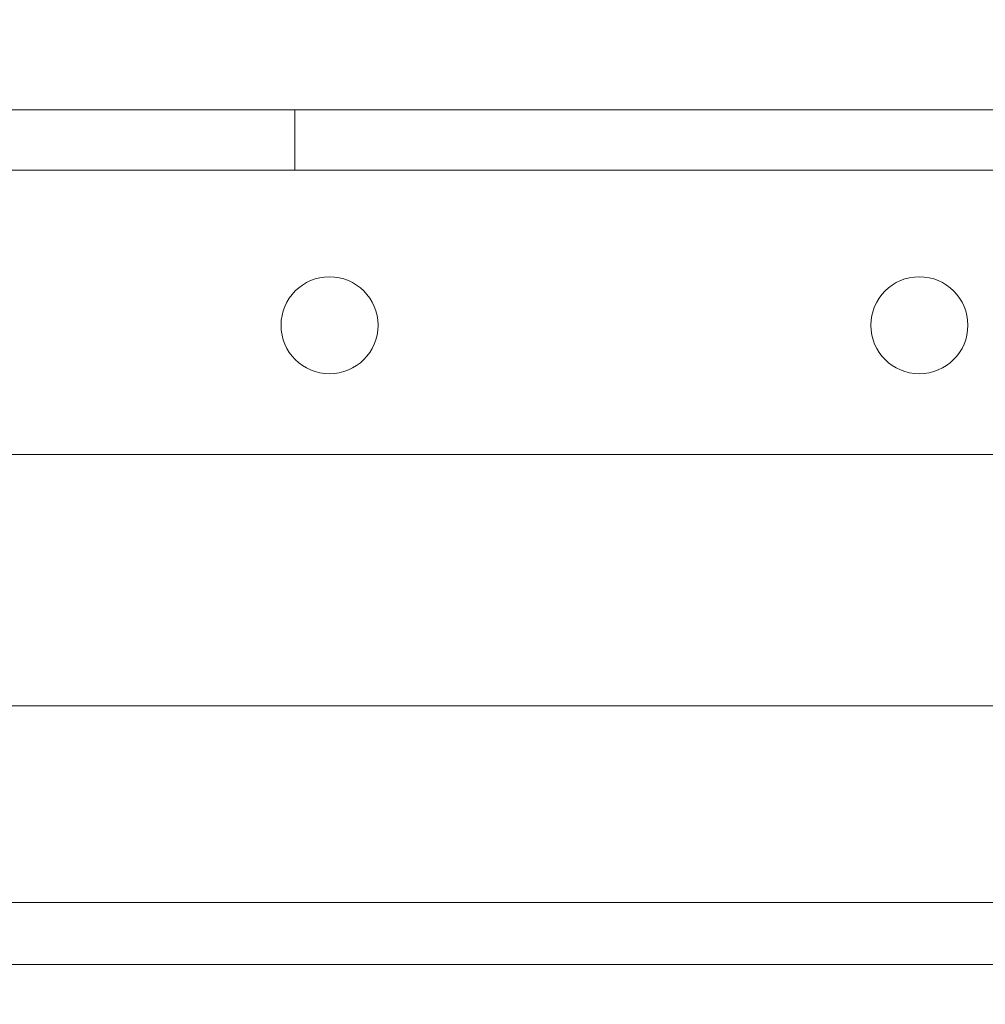
# Model space of a CAD drawing. Units: inches. Extents: x 0.3 to 10.6, y 0.2 to 8.2.
# Drawn here: x 6.4 to 6.6, y 5.3 to 5.4 of the extents above; entities that cross this region are included whole.
import ezdxf

# ---------------------------------------------------------------- set-up
doc = ezdxf.new("R2010")
doc.units = ezdxf.units.IN
doc.header["$MEASUREMENT"] = 0
doc.header["$PDSIZE"] = -1
doc.styles.add('SLDTEXTSTYLE6', font='TXT', dxfattribs={"width": 0.75})
doc.dimstyles.new('SLDDIMSTYLE5', dxfattribs={"dimtxt": 0.104167, "dimasz": 0.1, "dimexe": 0, "dimexo": 0.0625, "dimgap": 0.026042, "dimtad": 1, "dimlfac": 20, "dimrnd": 1e-09, "dimzin": 12, "dimdsep": 46, "dimtxsty": 'SLDTEXTSTYLE6', "dimsah": 1, "dimcen": 0.09, "dimadec": 0, "dimazin": 3, "dimtfac": 1, "dimtofl": 0, "dimtmove": 0, "dimatfit": 3, "dimfxl": 0, "dimfrac": 2, "dimtolj": 1, "dimtzin": 12, "dimarcsym": 0})

# ---------------------------------------------------------------- blocks, each defined once
blk = doc.blocks.new('_D_14')
at = {"color": 0, "lineweight": -2}
for p, q in [((5.26866, 5.48995), (5.26866, 5.87888)), ((6.71866, 5.87888), (5.36866, 5.87888)), ((6.81866, 5.22745), (6.81866, 5.87888))]:
    blk.add_line(p, q, dxfattribs=at)
at = {"color": 0}
for points in [[(5.36866, 5.89554), (5.36866, 5.86221), (5.26866, 5.87888)], [(6.71866, 5.89554), (6.71866, 5.86221), (6.81866, 5.87888)]]:
    blk.add_solid(points, dxfattribs=at)
at = {"layer": 'Defpoints', "color": 0}
for p in [(5.26866, 5.87888), (5.26866, 5.42745), (6.81866, 5.16495)]:
    blk.add_point(p, dxfattribs=at)
at = {"color": 0, "insert": (6.17355, 6.01018), "char_height": 0.1041667, "attachment_point": 2, "style": 'SLDTEXTSTYLE6'}
blk.add_mtext('\\A1;31 {\\fGDT;q}', dxfattribs=at)

msp = doc.modelspace()

# ---------------------------------------------------------------- linework, layer by layer
at = {"lineweight": 15}
for p, q in [((7.64613421, 5.4013592), (5.98988421, 5.4013592)), ((5.98988421, 5.3513592), (7.64613421, 5.3513592)), ((6.40920639, 5.31494847), (6.59913421, 5.31494847)), ((6.39325603, 5.28644847), (6.66387757, 5.28644847)), ((6.24840921, 5.27744847), (6.65487757, 5.27744847))]:
    msp.add_line(p, q, dxfattribs=at)
at = {"lineweight": 0}
for p, q in [((6.46794671, 5.4013592), (6.46794671, 5.3926092)), ((7.89300921, 5.3926092), (5.74300921, 5.3926092))]:
    msp.add_line(p, q, dxfattribs=at)
at = {"lineweight": 15}
for centre in [(6.47295921, 5.3701092), (6.55845921, 5.3701092)]:
    msp.add_circle(centre, 0.00703125, dxfattribs=at)

# ---------------------------------------------------------------- dimensions: what is measured, and where the dimension line sits
dim = msp.add_linear_dim(base=(5.26865921, 5.87887784), p1=(6.81865921, 5.16494847), p2=(5.26865921, 5.42744847), angle=0, text='<> {\\fGDT;q}', dimstyle='SLDDIMSTYLE5')
dim.commit()
dim.dimension.update_dxf_attribs({"geometry": '_D_14', "text_midpoint": (6.17354769, 5.87887784), "dimtype": 160})

doc.saveas('drawing.dxf')
